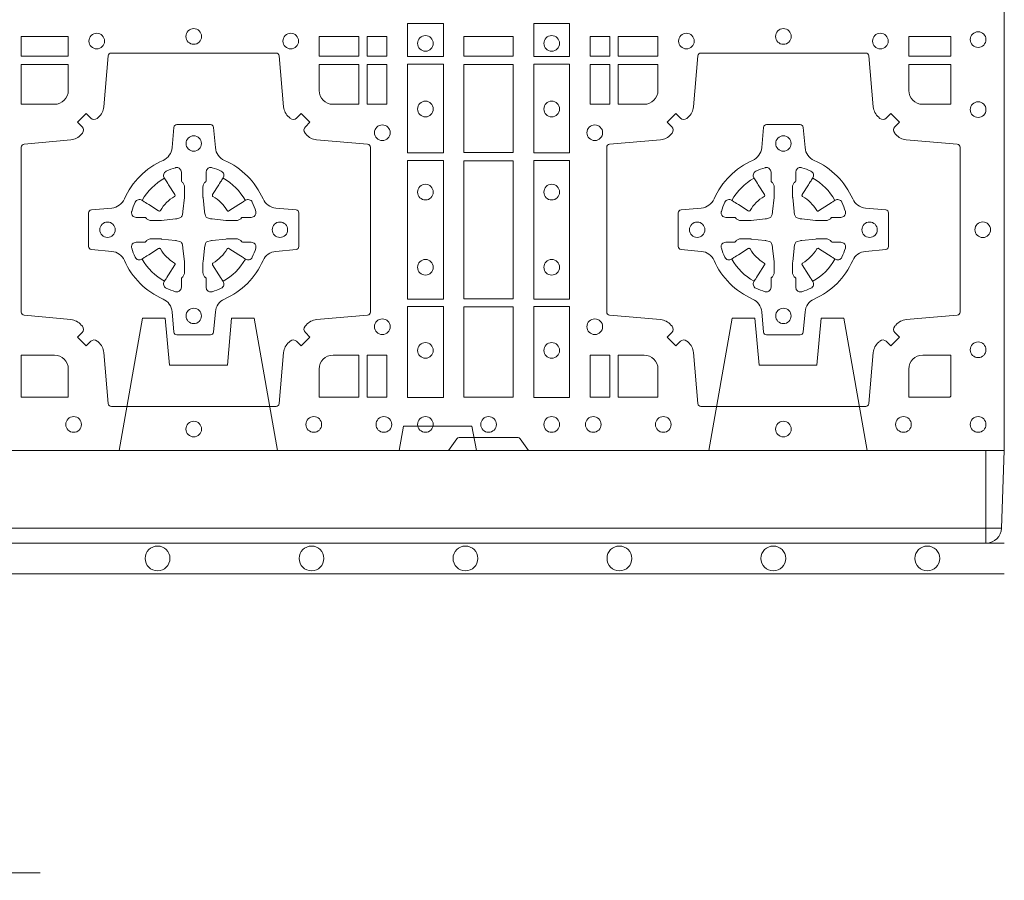
# Model space of a CAD drawing. Units: millimetres. Extents: x 0 to 21000, y 0 to 14850.
# Drawn here: x 5496 to 5816, y 9378 to 9657 of the extents above; entities that cross this region are included whole.
import ezdxf

# ---------------------------------------------------------------- set-up
doc = ezdxf.new("R2010")
doc.units = ezdxf.units.MM
doc.header["$LTSCALE"] = 333.33333
doc.linetypes.add('VERDECKT2', pattern=[4.762499999999999, 3.175, -1.5875])
doc.layers.add('AS_kóty', color=132, linetype='Continuous', lineweight=13)
doc.layers.add('FRW-Vlies', color=8, linetype='Continuous', lineweight=15)
doc.layers.add('FRW-Rifi ST-B', color=7, linetype='Continuous', lineweight=5, transparency=0.5)
doc.styles.add('AS_Romans', font='simplex.shx', dxfattribs={"width": 0.8})
doc.dimstyles.new('AS_kóty_M25', dxfattribs={"dimscale": 25, "dimtxt": 2.5, "dimasz": 2.5, "dimexe": 2, "dimexo": 2.5, "dimgap": 0.75, "dimtad": 1, "dimtxsty": 'AS_Romans', "dimcen": 2.5, "dimdle": 2, "dimclrd": 256, "dimclre": 256, "dimclrt": 256, "dimadec": 0, "dimazin": 0, "dimtfac": 1, "dimtdec": 0, "dimtmove": 0, "dimatfit": 2, "dimfxl": 0, "dimarcsym": 0})

# ---------------------------------------------------------------- blocks, each defined once
blk = doc.blocks.new('ST-Block_(DS)')
at = {"color": 0, "linetype": 'Continuous'}
blk.add_lwpolyline([(0, 0.8000000000000114), (0.8000000000000114, 0.8000000000000114), (0.8000000000000114, 0), (0, 0)], close=True, dxfattribs=at)
at = {"color": 0, "linetype": 'Continuous', "lineweight": 0}
for points in [[(0.6178386986254907, 0.138746827841004), (0.6061613142489932, 0.138746827841004), (0.6061613142489932, 0.1280031800270081), (0.6178386986254907, 0.1280031800270081)], [(0.6471612930299955, 0.138746827841004), (0.6588386774064929, 0.138746827841004), (0.6588386774064929, 0.1280031800270081), (0.6471612930299955, 0.1280031800270081)], [(0.4807500094175055, 0.1280887126925165), (0.4960185587405022, 0.1280887126925165), (0.4960185587405022, 0.1344999969005016), (0.4807500094175055, 0.1344999969005016)], [(0.5774814367294709, 0.1280887126925165), (0.5774814367294709, 0.1344999969005016), (0.5904112935064916, 0.1344999969005016), (0.5904112935064916, 0.1280887126925165)], [(0.5930887043474797, 0.1280887126925165), (0.5930887043474797, 0.1344999969005016), (0.5994999885559764, 0.1344999969005016), (0.5994999885559764, 0.1280887126925165)], [(0.6404999971390168, 0.1280887126925165), (0.6404999971390168, 0.1344999969005016), (0.6244999945164977, 0.1344999969005016), (0.6244999945164977, 0.1280887126925165)], [(0.6719112873080064, 0.1280887126925165), (0.6719112873080064, 0.1344999969005016), (0.6655000030995097, 0.1344999969005016), (0.6655000030995097, 0.1280887126925165)], [(0.6875185549260152, 0.1280887126925165), (0.6875185549260152, 0.1344999969005016), (0.6745886981489946, 0.1344999969005016), (0.6745886981489946, 0.1280887126925165)], [(0.7826612770560075, 0.1280887126925165), (0.7826612770560075, 0.1344999969005016), (0.7689814448360153, 0.1344999969005016), (0.7689814448360153, 0.1280887126925165)], [(0.5930887043474797, 0.1124814450739962), (0.5994999885559764, 0.1124814450739962), (0.5994999885559764, 0.1254113018515), (0.5930887043474797, 0.1254113018515)], [(0.6178386986254907, 0.1254968345164968), (0.6178386986254907, 0.09673753380801031), (0.6061613142489932, 0.09673753380801031), (0.6061613142489932, 0.1254968345164968)], [(0.6404999971390168, 0.09683871269251654), (0.6404999971390168, 0.1254113018515), (0.6244999945164977, 0.1254113018515), (0.6244999945164977, 0.09683871269251654)], [(0.6471612930299955, 0.1254968345164968), (0.6471612930299955, 0.09673753380801031), (0.6588386774064929, 0.09673753380801031), (0.6588386774064929, 0.1254968345164968)], [(0.6719112873080064, 0.1124814450739962), (0.6655000030995097, 0.1124814450739962), (0.6655000030995097, 0.1254113018515), (0.6719112873080064, 0.1254113018515)], [(0.6178386986254907, 0.09426248073600618), (0.6061613142489932, 0.09426248073600618), (0.6061613142489932, 0.04923751950249766), (0.6178386986254907, 0.04923751950249766)], [(0.6244999945164977, 0.04933872818949681), (0.6404999971390168, 0.04933872818949681), (0.6404999971390168, 0.09416130185149996), (0.6244999945164977, 0.09416130185149996)], [(0.6471612930299955, 0.09426248073600618), (0.6588386774064929, 0.09426248073600618), (0.6588386774064929, 0.04923751950249766), (0.6471612930299955, 0.04923751950249766)], [(0.6178386986254907, 0.04676249623301487), (0.6061613142489932, 0.04676249623301487), (0.6061613142489932, 0.01725319027900696), (0.6178386986254907, 0.01725319027900696)], [(0.6404999971390168, 0.01733872294451544), (0.6404999971390168, 0.0466612875464989), (0.6244999945164977, 0.0466612875464989), (0.6244999945164977, 0.01733872294451544)], [(0.6471612930299955, 0.04676249623301487), (0.6588386774064929, 0.04676249623301487), (0.6588386774064929, 0.01725319027900696), (0.6471612930299955, 0.01725319027900696)], [(0.5930887043474797, 0.01733872294451544), (0.5930887043474797, 0.03101855516450769), (0.5994999885559764, 0.03101855516450769), (0.5994999885559764, 0.01733872294451544)], [(0.6719112873080064, 0.01733872294451544), (0.6719112873080064, 0.03101855516450769), (0.6655000030995097, 0.03101855516450769), (0.6655000030995097, 0.01733872294451544)]]:
    blk.add_lwpolyline(points, close=True, dxfattribs=at)
for points in [[(0.505379933118661, 0.03558021783840104, 0.3934169849762357), (0.5033336460589908, 0.03550523519550097), (0.5018350064754884, 0.03400656580950567), (0.4990065574644689, 0.03683501482001361), (0.5005052268502084, 0.0383336544039139, 0.3937079339708334), (0.5005802002995097, 0.04037995558721263, -0.002909744600554349), (0.5002175450325694, 0.0408030450343233, 0.197738549460003), (0.4968465745449748, 0.04254785180100384), (0.481660619377692, 0.04399704933183557, -0.3892531314078768), (0.4807500094175055, 0.04499077796950246), (0.4807500094175055, 0.0985092520714943, -0.3892459248336042), (0.4816606193780046, 0.09950298070901908), (0.4968465745447475, 0.100952148437699, 0.197700557103032), (0.5002175440785948, 0.10269696278786, -0.002909744600554349), (0.5005802094937337, 0.1031200587752608, 0.3937060540790648), (0.5005052268504926, 0.1051663756369976), (0.4990065574644689, 0.1066650152205), (0.5018350064754884, 0.1094934344295098), (0.5033336460590476, 0.1079947948456663, 0.3934496712986114), (0.5053799472422043, 0.1079198032764737, -0.002909744600554349), (0.5058030366895423, 0.1082824468614945, 0.1977170592532589), (0.507547843455967, 0.1116534471514967), (0.5089970409867988, 0.1282177567485121, -0.3892607308852883), (0.5099907696244941, 0.1291283369065184), (0.5635092437268838, 0.1291283369065184, -0.3892535264894209), (0.5645029723644939, 0.1282177567485121), (0.5659521400927474, 0.1116534471512125, 0.1977100876512671), (0.5676969544428516, 0.1082824594973886, -0.002909744600554349), (0.5681200504303376, 0.107919812202482, 0.3934447916420916), (0.5701663672924724, 0.1079947948454958), (0.5716650068759748, 0.1094934344295098), (0.574493426084473, 0.1066650152205), (0.5729947865008, 0.1051663756371966, 0.3937169124160596), (0.5729197949314653, 0.1031200563337791, -0.002909744600554349), (0.5732824385166566, 0.1026969552041237, 0.1976970101736479), (0.5766534388064883, 0.1009521484375), (0.5932177484035321, 0.09950298070910435, -0.3892535264894209), (0.5941283285614816, 0.0985092520714943), (0.5941283285614816, 0.04499077796953088, -0.389260730883658), (0.5932177484034753, 0.0439970493320061), (0.5766534388064315, 0.04254785180091858, 0.1977350021330027), (0.5732824511523802, 0.04080304913313171, -0.002909744600554349), (0.5729198038577294, 0.04037994146335677, 0.3937187923358352), (0.5729947865009706, 0.03833365440399916), (0.574493426084473, 0.03683501482001361), (0.5716650068759748, 0.03400656580950567), (0.5701663672921882, 0.03550523519530202, 0.3934121057108304), (0.5681200479887707, 0.03558020864451805, -0.002909744600554349), (0.5676969468593427, 0.0352175533772936, 0.1977116302039744), (0.5659521400929748, 0.03184658288950004), (0.5645029723641812, 0.01528227329256993, -0.3892459248336043), (0.5635092437264859, 0.0143716633320139), (0.5099907696244941, 0.0143716633320139, -0.3892531314078769), (0.5089970409869693, 0.01528227329251308), (0.5075478434563081, 0.03184658288961373, 0.1977186016000398), (0.5058030407881233, 0.03521755242360314, -0.002909744600554349), (0.5053799472422043, 0.03558020864451805)], [(0.7596200585368251, 0.03558021783840104, -0.3934169849762357), (0.7616663455964954, 0.03550523519550097), (0.7631649851799978, 0.03400656580950567), (0.7659934341910173, 0.03683501482001361), (0.7644947648052778, 0.0383336544039139, -0.3937079339708334), (0.7644197913559765, 0.04037995558721263, 0.002909744600554349), (0.7647824466229167, 0.0408030450343233, -0.197738549460003), (0.7681534171105113, 0.04254785180100384), (0.7847177267078109, 0.04399704933183557, 0.3892531314078768), (0.7856283366679975, 0.04499077796950246), (0.7856283366679975, 0.0985092520714943, 0.3892459248336042), (0.7847177267074983, 0.09950298070901908), (0.7681534171107387, 0.100952148437699, -0.197700557103032), (0.7647824475768914, 0.10269696278786, 0.002909744600554349), (0.7644197821617524, 0.1031200587752608, -0.3937060540790648), (0.7644947648049936, 0.1051663756369976), (0.7659934341910173, 0.1066650152205), (0.7631649851799978, 0.1094934344295098), (0.7616663455964385, 0.1079947948456663, -0.3934496712986114), (0.7596200444132819, 0.1079198032764737, 0.002909744600554349), (0.7591969549659439, 0.1082824468614945, -0.1977170592532589), (0.7574521481995191, 0.1116534471514967), (0.7560029506686874, 0.1282177567485121, 0.3892607308852883), (0.7550092220309921, 0.1291283369065184), (0.7014907479286023, 0.1291283369065184, 0.3892535264894209), (0.7004970192909923, 0.1282177567485121), (0.6990478515627387, 0.1116534471512125, -0.1977100876512671), (0.6973030372126345, 0.1082824594973886, 0.002909744600554349), (0.6968799412251485, 0.107919812202482, -0.3934447916420916), (0.6948336243630138, 0.1079947948454958), (0.6933349847795114, 0.1094934344295098), (0.6905065655710132, 0.1066650152205), (0.6920052051546861, 0.1051663756371966, -0.3937169124160596), (0.6920801967240209, 0.1031200563337791, 0.002909744600554349), (0.6917175531388295, 0.1026969552041237, -0.1976970101736479), (0.6883465528489978, 0.1009521484375), (0.671782243251954, 0.09950298070910435, 0.3892535264894209), (0.6708716630940046, 0.0985092520714943), (0.6708716630940046, 0.04499077796953088, 0.389260730883658), (0.6717822432520109, 0.0439970493320061), (0.6883465528490547, 0.04254785180091858, -0.1977350021330027), (0.691717540503106, 0.04080304913313171, 0.002909744600554349), (0.6920801877977567, 0.04037994146335677, -0.3937187923358352), (0.6920052051545156, 0.03833365440399916), (0.6905065655710132, 0.03683501482001361), (0.6933349847795114, 0.03400656580950567), (0.694833624363298, 0.03550523519530202, -0.3934121057108304), (0.6968799436667155, 0.03558020864451805, 0.002909744600554349), (0.6973030447961435, 0.0352175533772936, -0.1977116302039744), (0.6990478515625114, 0.03184658288950004), (0.7004970192913049, 0.01528227329256993, 0.3892459248336043), (0.7014907479290002, 0.0143716633320139), (0.7550092220309921, 0.0143716633320139, 0.3892531314078769), (0.7560029506685169, 0.01528227329251308), (0.757452148199178, 0.03184658288961373, -0.1977186016000398), (0.7591969508673628, 0.03521755242360314, 0.002909744600554349), (0.7596200444132819, 0.03558020864451805)], [(0.4960185587405022, 0.1170000135900011), (0.4960185587405022, 0.1254113018515), (0.4807500094175055, 0.1254113018515), (0.4807500094175055, 0.1124814450739962), (0.4915000059600061, 0.1124814512014893, 0.414213562373095), (0.4960185607190226, 0.1170000059605059)], [(0.5819999976154691, 0.1124814512014893, -0.414213562373095), (0.5774814367294709, 0.1170000135900011), (0.5774814367294709, 0.1254113018515), (0.5904112935064916, 0.1254113018515), (0.5904112935064916, 0.1124814450739962), (0.5820000052449927, 0.1124814450739962)], [(0.6829999940400171, 0.1124814512014893, 0.414213562373095), (0.6875185549260152, 0.1170000135900011), (0.6875185549260152, 0.1254113018515), (0.6745886981489946, 0.1254113018515), (0.6745886981489946, 0.1124814450739962), (0.6829999864104934, 0.1124814450739962)], [(0.7734999940400087, 0.1124814512014893, -0.414213562373095), (0.7689814448360153, 0.1170000135900011), (0.7689814448360153, 0.1254113018515), (0.7826612770560075, 0.1254113018515), (0.7826612770560075, 0.1124814450739962), (0.7734999835494989, 0.1124814450739962)], [(0.5592739164828799, 0.06177178025254193, -0.273217431262583), (0.5633993625639846, 0.06472021341349432), (0.5699745893478223, 0.0652954876424019, 0.3892799323551107), (0.5708851695059707, 0.0662891864780022), (0.5708851695059707, 0.07721081376098482, 0.389260730883658), (0.5699745893479928, 0.0782045423985096), (0.5633993625637288, 0.07877978682532216, -0.2732254361188151), (0.5592739058681673, 0.08172824154598857, 0.1862991755783156), (0.5467282414433612, 0.09427392482783148, -0.273215334542155), (0.5437797784804843, 0.09839937090899298), (0.5432045340536718, 0.104974597692518, 0.3892607308852883), (0.5422108054159764, 0.1058851778510075), (0.531289178132738, 0.1058851778510075, 0.3892799323551107), (0.5302954792974788, 0.104974597692518), (0.5297202050685144, 0.09839937090885087, -0.2732184433903619), (0.5267717620299948, 0.09427391421317566, 0.1862991755783157), (0.5142260968686116, 0.08172824978856852, -0.2732063037114268), (0.5101006209849857, 0.07877978682549269), (0.5035253942013185, 0.07820454239870855, 0.3892421991556839), (0.5026148140429711, 0.07721081376101324), (0.5026148140429711, 0.06628918647768955, 0.3892613972643062), (0.5035253942009774, 0.06529548764251558), (0.5101006209851846, 0.06472021341326695, -0.2731982958055906), (0.5142260893628077, 0.06177177037500314, 0.1862991755783156), (0.5267717719076188, 0.0492261052130516, -0.2732187942303899), (0.5297202050684859, 0.04510062932999404), (0.5302954792973082, 0.03852540254618475, 0.389261397264306), (0.5312891781329938, 0.03761482238800795), (0.5422108054159764, 0.03761482238800795, 0.389242199155684), (0.5432045340534728, 0.03852540254601422), (0.543779778480598, 0.04510062932970982, -0.2732156853444537), (0.5467282332009802, 0.04922609770781605, 0.1862991755783156), (0.5592739058681673, 0.06177177037500314)], [(0.7057260751726062, 0.06177178025254193, 0.273217431262583), (0.7016006290915016, 0.06472021341349432), (0.6950254023076639, 0.0652954876424019, -0.3892799323551107), (0.6941148221495155, 0.0662891864780022), (0.6941148221495155, 0.07721081376098482, -0.389260730883658), (0.6950254023074933, 0.0782045423985096), (0.7016006290917574, 0.07877978682532216, 0.2732254361188151), (0.7057260857873189, 0.08172824154598857, -0.1862991755783156), (0.718271750212125, 0.09427392482783148, 0.273215334542155), (0.7212202131750018, 0.09839937090899298), (0.7217954576018144, 0.104974597692518, -0.3892607308852883), (0.7227891862395097, 0.1058851778510075), (0.7337108135227481, 0.1058851778510075, -0.3892799323551107), (0.7347045123580074, 0.104974597692518), (0.7352797865869718, 0.09839937090885087, 0.2732184433903619), (0.7382282296254914, 0.09427391421317566, -0.1862991755783157), (0.7507738947868745, 0.08172824978856852, 0.2732063037114268), (0.7548993706705005, 0.07877978682549269), (0.7614745974541677, 0.07820454239870855, -0.3892421991556839), (0.762385177612515, 0.07721081376101324), (0.762385177612515, 0.06628918647768955, -0.3892613972643062), (0.7614745974545087, 0.06529548764251558), (0.7548993706703016, 0.06472021341326695, 0.2731982958055906), (0.7507739022926785, 0.06177177037500314, -0.1862991755783156), (0.7382282197478673, 0.0492261052130516, 0.2732187942303899), (0.7352797865870002, 0.04510062932999404), (0.7347045123581779, 0.03852540254618475, -0.389261397264306), (0.7337108135224923, 0.03761482238800795), (0.7227891862395097, 0.03761482238800795, -0.389242199155684), (0.7217954576020134, 0.03852540254601422), (0.7212202131748882, 0.04510062932970982, 0.2732156853444537), (0.718271758454506, 0.04922609770781605, -0.1862991755783156), (0.7057260857873189, 0.06177177037500314)], [(0.5165528409997648, 0.07739757549248338, -0.05033384516119453), (0.5166086579723128, 0.07769359902434303, -0.03826085540082153), (0.5177494915556906, 0.08069319110344964, -0.1106630857780764), (0.5181518375873964, 0.08121123909975836, -0.1089904944791162), (0.5187272012230437, 0.08150559663812373, -0.2097695224776447), (0.5199177479228752, 0.08131620099737802), (0.5205410599709808, 0.08091911673568575), (0.5206948101519799, 0.08082115650168475), (0.5210719287394738, 0.08058091998120176), (0.5215686738489751, 0.08026444911970998), (0.5221285402774924, 0.07990777492520351), (0.5253567468986375, 0.07785118713837846, 0.4273548723948686), (0.5259182816523378, 0.07798889877290094, -0.1321737406391018), (0.5305110931213051, 0.08258171024138505, 0.4273548723962861), (0.5306488156319915, 0.08314323425318548), (0.5285922169684909, 0.08637145161668514), (0.5283675670624746, 0.08672404289268343), (0.5280319631099815, 0.08725085854570125), (0.5277595996854814, 0.08767837286021063), (0.5275808751579802, 0.08795893192319681), (0.5271837570745959, 0.08858230062233474, -0.2097654218941617), (0.5269943952559117, 0.08977279067076438, -0.1090038813580656), (0.5272887491127847, 0.09034814839762362, -0.1106630857780764), (0.5278068007901879, 0.09075050033840171, -0.03826085540082148), (0.530806392869323, 0.09189133392104054, -0.05033384516119459), (0.5311024069784196, 0.09194713830959245, -0.1690596569928111), (0.5320579886434871, 0.0917040705681984), (0.5325763404369752, 0.09111589193369696), (0.5327309250829728, 0.09045267105119592), (0.5327309250829728, 0.09002998471268597), (0.5327309250829728, 0.08858045935670589), (0.5327309250829728, 0.08763855695718803), (0.5327566444874776, 0.08748775720619051), (0.5328298687934705, 0.08735373616218567), (0.5329363524914754, 0.08724904060369454), (0.5330506741999841, 0.08717712759968776), (0.5331503331659917, 0.0871270298962088), (0.5332153916359914, 0.0870807170871899), (0.5332233488559837, 0.08706876635568506), (0.5336919903755302, 0.08618167042737923, -0.0866255431212426), (0.5337499856949819, 0.08571362495419521), (0.5337499856949819, 0.08249524235728245, -0.02769468949054159), (0.533734041452476, 0.08219256997119828), (0.5332444488999784, 0.07769778370868607), (0.5332233488559837, 0.0774713754657057), (0.5330869138239791, 0.07674312591569787), (0.532940047979082, 0.0762499868871771, -0.2136883009673351), (0.5322500050064889, 0.07555994391469767), (0.5313045859334693, 0.07531386613868563), (0.5310286164284719, 0.07527664303819392), (0.5308022081849799, 0.07525554299368764), (0.5263074219224677, 0.07476595044170153), (0.526137936114992, 0.07475289702418308), (0.5260047495364688, 0.0747500061991957), (0.5227863669394424, 0.0747500061991957, -0.08354063935648358), (0.5223183214664857, 0.07480800151819267), (0.5214312255379809, 0.07527664303819392), (0.5214192748069877, 0.07528460025818617), (0.5213629782199689, 0.07536920905118905), (0.5212984561919711, 0.07549294829368591), (0.5212024033069724, 0.07561999559419519), (0.5210800945759786, 0.07571327686318341), (0.520935344695971, 0.07576301693919163), (0.520861434936478, 0.07576906681069318), (0.5199195325374717, 0.07576906681069318), (0.51847000718098, 0.07576906681069318), (0.5180473208424701, 0.07576906681069318), (0.5171268463134879, 0.0760846734046936), (0.5167959213256097, 0.07644200325026418, -0.1688973364935164), (0.5165528535842157, 0.07739758491530324)], [(0.5569471425492054, 0.07739757549248338, 0.05033384516119453), (0.5568913255766574, 0.07769359902434303, 0.03826085540082153), (0.5557504919932796, 0.08069319110344964, 0.1106630857780764), (0.5553481459615739, 0.08121123909975836, 0.1089904944791162), (0.5547727823259265, 0.08150559663812373, 0.2097695224776447), (0.5535822356260951, 0.08131620099737802), (0.5529589235779895, 0.08091911673568575), (0.5528051733969903, 0.08082115650168475), (0.5524280548094964, 0.08058091998120176), (0.5519313096999952, 0.08026444911970998), (0.5513714432714778, 0.07990777492520351), (0.5481432366503327, 0.07785118713837846, -0.4273548723948686), (0.5475817018966325, 0.07798889877290094, 0.1321737406391018), (0.5429888904276652, 0.08258171024138505, -0.4273548723962861), (0.5428511679169787, 0.08314323425318548), (0.5449077665804793, 0.08637145161668514), (0.5451324164864957, 0.08672404289268343), (0.5454680204389888, 0.08725085854570125), (0.5457403838634889, 0.08767837286021063), (0.54591910839099, 0.08795893192319681), (0.5463162264743744, 0.08858230062233474, 0.2097654218941617), (0.5465055882930585, 0.08977279067076438, 0.1090038813580656), (0.5462112344361856, 0.09034814839762362, 0.1106630857780764), (0.5456931827587823, 0.09075050033840171, 0.03826085540082148), (0.5426935906796473, 0.09189133392104054, 0.05033384516119459), (0.5423975765705507, 0.09194713830959245, 0.1690596569928111), (0.5414419949054832, 0.0917040705681984), (0.540923643111995, 0.09111589193369696), (0.5407690584659974, 0.09045267105119592), (0.5407690584659974, 0.09002998471268597), (0.5407690584659974, 0.08858045935670589), (0.5407690584659974, 0.08763855695718803), (0.5407433390614926, 0.08748775720619051), (0.5406701147554998, 0.08735373616218567), (0.5405636310574948, 0.08724904060369454), (0.5404493093489862, 0.08717712759968776), (0.5403496503829786, 0.0871270298962088), (0.5402845919129788, 0.0870807170871899), (0.5402766346929866, 0.08706876635568506), (0.5398079931734401, 0.08618167042737923, 0.0866255431212426), (0.5397499978539884, 0.08571362495419521), (0.5397499978539884, 0.08249524235728245, 0.02769468949054159), (0.5397659420964942, 0.08219256997119828), (0.5402555346489919, 0.07769778370868607), (0.5402766346929866, 0.0774713754657057), (0.5404130697249911, 0.07674312591569787), (0.5405599355698882, 0.0762499868871771, 0.2136883009673351), (0.5412499785424814, 0.07555994391469767), (0.542195397615501, 0.07531386613868563), (0.5424713671204984, 0.07527664303819392), (0.5426977753639903, 0.07525554299368764), (0.5471925616265025, 0.07476595044170153), (0.5473620474339782, 0.07475289702418308), (0.5474952340125014, 0.0747500061991957), (0.5507136166095279, 0.0747500061991957, 0.08354063935648358), (0.5511816620824845, 0.07480800151819267), (0.5520687580109893, 0.07527664303819392), (0.5520807087419826, 0.07528460025818617), (0.5521370053290013, 0.07536920905118905), (0.5522015273569991, 0.07549294829368591), (0.5522975802419978, 0.07561999559419519), (0.5524198889729917, 0.07571327686318341), (0.5525646388529992, 0.07576301693919163), (0.5526385486124923, 0.07576906681069318), (0.5535804510114986, 0.07576906681069318), (0.5550299763679902, 0.07576906681069318), (0.5554526627065002, 0.07576906681069318), (0.5563731372354823, 0.0760846734046936), (0.5567040622233606, 0.07644200325026418, 0.1688973364935164), (0.5569471299647546, 0.07739758491530324)], [(0.7080528491062807, 0.07739757549248338, -0.05033384516119453), (0.7081086660788287, 0.07769359902434303, -0.03826085540082153), (0.7092494996622065, 0.08069319110344964, -0.1106630857780764), (0.7096518456939123, 0.08121123909975836, -0.1089904944791162), (0.7102272093295596, 0.08150559663812373, -0.2097695224776447), (0.7114177560293911, 0.08131620099737802), (0.7120410680774967, 0.08091911673568575), (0.7121948182584958, 0.08082115650168475), (0.7125719368459897, 0.08058091998120176), (0.713068681955491, 0.08026444911970998), (0.7136285483840084, 0.07990777492520351), (0.7168567550051534, 0.07785118713837846, 0.4273548723948686), (0.7174182897588537, 0.07798889877290094, -0.1321737406391018), (0.722011101227821, 0.08258171024138505, 0.4273548723962861), (0.7221488237385074, 0.08314323425318548), (0.7200922250750068, 0.08637145161668514), (0.7198675751689905, 0.08672404289268343), (0.7195319712164974, 0.08725085854570125), (0.7192596077919973, 0.08767837286021063), (0.7190808832644962, 0.08795893192319681), (0.7186837651811118, 0.08858230062233474, -0.2097654218941617), (0.7184944033624276, 0.08977279067076438, -0.1090038813580656), (0.7187887572193006, 0.09034814839762362, -0.1106630857780764), (0.7193068088967038, 0.09075050033840171, -0.03826085540082148), (0.7223064009758389, 0.09189133392104054, -0.05033384516119459), (0.7226024150849355, 0.09194713830959245, -0.1690596569928111), (0.723557996750003, 0.0917040705681984), (0.7240763485434911, 0.09111589193369696), (0.7242309331894887, 0.09045267105119592), (0.7242309331894887, 0.09002998471268597), (0.7242309331894887, 0.08858045935670589), (0.7242309331894887, 0.08763855695718803), (0.7242566525939935, 0.08748775720619051), (0.7243298768999864, 0.08735373616218567), (0.7244363605979913, 0.08724904060369454), (0.7245506823065, 0.08717712759968776), (0.7246503412725076, 0.0871270298962088), (0.7247153997425073, 0.0870807170871899), (0.7247233569624996, 0.08706876635568506), (0.7251919984820461, 0.08618167042737923, -0.0866255431212426), (0.7252499938014978, 0.08571362495419521), (0.7252499938014978, 0.08249524235728245, -0.02769468949054159), (0.725234049558992, 0.08219256997119828), (0.7247444570064943, 0.07769778370868607), (0.7247233569624996, 0.0774713754657057), (0.724586921930495, 0.07674312591569787), (0.7244400560855979, 0.0762499868871771, -0.2136883009673351), (0.7237500131130048, 0.07555994391469767), (0.7228045940399852, 0.07531386613868563), (0.7225286245349878, 0.07527664303819392), (0.7223022162914958, 0.07525554299368764), (0.7178074300289836, 0.07476595044170153), (0.717637944221508, 0.07475289702418308), (0.7175047576429847, 0.0747500061991957), (0.7142863750459583, 0.0747500061991957, -0.08354063935648358), (0.7138183295730016, 0.07480800151819267), (0.7129312336444968, 0.07527664303819392), (0.7129192829135036, 0.07528460025818617), (0.7128629863264848, 0.07536920905118905), (0.712798464298487, 0.07549294829368591), (0.7127024114134883, 0.07561999559419519), (0.7125801026824945, 0.07571327686318341), (0.7124353528024869, 0.07576301693919163), (0.7123614430429939, 0.07576906681069318), (0.7114195406439876, 0.07576906681069318), (0.7099700152874959, 0.07576906681069318), (0.709547328948986, 0.07576906681069318), (0.7086268544200038, 0.0760846734046936), (0.7082959294321256, 0.07644200325026418, -0.1688973364935164), (0.7080528616907316, 0.07739758491530324)], [(0.7484471506557213, 0.07739757549248338, 0.05033384516119453), (0.7483913336831733, 0.07769359902434303, 0.03826085540082153), (0.7472505000997955, 0.08069319110344964, 0.1106630857780764), (0.7468481540680898, 0.08121123909975836, 0.1089904944791162), (0.7462727904324424, 0.08150559663812373, 0.2097695224776447), (0.745082243732611, 0.08131620099737802), (0.7444589316845054, 0.08091911673568575), (0.7443051815035062, 0.08082115650168475), (0.7439280629160123, 0.08058091998120176), (0.7434313178065111, 0.08026444911970998), (0.7428714513779937, 0.07990777492520351), (0.7396432447568486, 0.07785118713837846, -0.4273548723948686), (0.7390817100031484, 0.07798889877290094, 0.1321737406391018), (0.7344888985341811, 0.08258171024138505, -0.4273548723962861), (0.7343511760234946, 0.08314323425318548), (0.7364077746869953, 0.08637145161668514), (0.7366324245930116, 0.08672404289268343), (0.7369680285455047, 0.08725085854570125), (0.7372403919700048, 0.08767837286021063), (0.7374191164975059, 0.08795893192319681), (0.7378162345808903, 0.08858230062233474, 0.2097654218941617), (0.7380055963995744, 0.08977279067076438, 0.1090038813580656), (0.7377112425427015, 0.09034814839762362, 0.1106630857780764), (0.7371931908652982, 0.09075050033840171, 0.03826085540082148), (0.7341935987861632, 0.09189133392104054, 0.05033384516119459), (0.7338975846770666, 0.09194713830959245, 0.1690596569928111), (0.7329420030119991, 0.0917040705681984), (0.7324236512185109, 0.09111589193369696), (0.7322690665725133, 0.09045267105119592), (0.7322690665725133, 0.09002998471268597), (0.7322690665725133, 0.08858045935670589), (0.7322690665725133, 0.08763855695718803), (0.7322433471680085, 0.08748775720619051), (0.7321701228620157, 0.08735373616218567), (0.7320636391640107, 0.08724904060369454), (0.7319493174555021, 0.08717712759968776), (0.7318496584894945, 0.0871270298962088), (0.7317846000194947, 0.0870807170871899), (0.7317766427995025, 0.08706876635568506), (0.731308001279956, 0.08618167042737923, 0.0866255431212426), (0.7312500059605043, 0.08571362495419521), (0.7312500059605043, 0.08249524235728245, 0.02769468949054159), (0.7312659502030101, 0.08219256997119828), (0.7317555427555078, 0.07769778370868607), (0.7317766427995025, 0.0774713754657057), (0.731913077831507, 0.07674312591569787), (0.7320599436764041, 0.0762499868871771, 0.2136883009673351), (0.7327499866489973, 0.07555994391469767), (0.7336954057220169, 0.07531386613868563), (0.7339713752270143, 0.07527664303819392), (0.7341977834705062, 0.07525554299368764), (0.7386925697330184, 0.07476595044170153), (0.7388620555404941, 0.07475289702418308), (0.7389952421190173, 0.0747500061991957), (0.7422136247160438, 0.0747500061991957, 0.08354063935648358), (0.7426816701890004, 0.07480800151819267), (0.7435687661175052, 0.07527664303819392), (0.7435807168484985, 0.07528460025818617), (0.7436370134355172, 0.07536920905118905), (0.743701535463515, 0.07549294829368591), (0.7437975883485137, 0.07561999559419519), (0.7439198970795076, 0.07571327686318341), (0.7440646469595151, 0.07576301693919163), (0.7441385567190082, 0.07576906681069318), (0.7450804591180145, 0.07576906681069318), (0.7465299844745061, 0.07576906681069318), (0.7469526708130161, 0.07576906681069318), (0.7478731453419982, 0.0760846734046936), (0.7482040703298765, 0.07644200325026418, 0.1688973364935164), (0.7484471380712705, 0.07739758491530324)], [(0.5165528409997648, 0.06610242474621941, 0.05033384516119453), (0.5166086579723128, 0.06580640121435977, 0.03826085540082153), (0.5177494915556906, 0.06280680913525316, 0.1106630857780764), (0.5181518375873964, 0.06228876113894444, 0.1089904944791162), (0.5187272012230437, 0.06199440360057906, 0.2097695224776447), (0.5199177479228752, 0.06218379924132478), (0.5205410599709808, 0.06258088350301705), (0.5206948101519799, 0.06267884373701804), (0.5210719287394738, 0.06291908025750104), (0.5215686738489751, 0.06323555111899282), (0.5221285402774924, 0.06359222531349928), (0.5253567468986375, 0.06564881310032433, -0.4273548723948686), (0.5259182816523378, 0.06551110146580186, 0.1321737406391018), (0.5305110931213051, 0.06091828999731774, -0.4273548723962861), (0.5306488156319915, 0.06035676598551731), (0.5285922169684909, 0.05712854862201766), (0.5283675670624746, 0.05677595734601937), (0.5280319631099815, 0.05624914169300155), (0.5277595996854814, 0.05582162737849217), (0.5275808751579802, 0.05554106831550598), (0.5271837570745959, 0.05491769961636805, 0.2097654218941617), (0.5269943952559117, 0.05372720956793842, 0.1090038813580656), (0.5272887491127847, 0.05315185184107918, 0.1106630857780764), (0.5278068007901879, 0.05274949990030109, 0.03826085540082148), (0.530806392869323, 0.05160866631766226, 0.05033384516119459), (0.5311024069784196, 0.05155286192911035, 0.1690596569928111), (0.5320579886434871, 0.05179592967050439), (0.5325763404369752, 0.05238410830500584), (0.5327309250829728, 0.05304732918750688), (0.5327309250829728, 0.05347001552601682), (0.5327309250829728, 0.05491954088199691), (0.5327309250829728, 0.05586144328151477), (0.5327566444874776, 0.05601224303251229), (0.5328298687934705, 0.05614626407651713), (0.5329363524914754, 0.05625095963500826), (0.5330506741999841, 0.05632287263901503), (0.5331503331659917, 0.056372970342494), (0.5332153916359914, 0.0564192831515129), (0.5332233488559837, 0.05643123388301774), (0.5336919903755302, 0.05731832981132357, 0.0866255431212426), (0.5337499856949819, 0.05778637528450759), (0.5337499856949819, 0.06100475788142035, 0.02769468949054159), (0.533734041452476, 0.06130743026750451), (0.5332444488999784, 0.06580221653001672), (0.5332233488559837, 0.06602862477299709), (0.5330869138239791, 0.06675687432300492), (0.532940047979082, 0.0672500133515257, 0.2136883009673351), (0.5322500050064889, 0.06794005632400513), (0.5313045859334693, 0.06818613410001717), (0.5310286164284719, 0.06822335720050887), (0.5308022081849799, 0.06824445724501516), (0.5263074219224677, 0.06873404979700126), (0.526137936114992, 0.06874710321451971), (0.5260047495364688, 0.0687499940395071), (0.5227863669394424, 0.0687499940395071, 0.08354063935648358), (0.5223183214664857, 0.06869199872051013), (0.5214312255379809, 0.06822335720050887), (0.5214192748069877, 0.06821539998051662), (0.5213629782199689, 0.06813079118751375), (0.5212984561919711, 0.06800705194501688), (0.5212024033069724, 0.06788000464450761), (0.5210800945759786, 0.06778672337551939), (0.520935344695971, 0.06773698329951117), (0.520861434936478, 0.06773093342800962), (0.5199195325374717, 0.06773093342800962), (0.51847000718098, 0.06773093342800962), (0.5180473208424701, 0.06773093342800962), (0.5171268463134879, 0.06741532683400919), (0.5167959213256097, 0.06705799698843862, 0.1688973364935164), (0.5165528535842157, 0.06610241532339955)], [(0.5569471425492054, 0.06610242474621941, -0.05033384516119453), (0.5568913255766574, 0.06580640121435977, -0.03826085540082153), (0.5557504919932796, 0.06280680913525316, -0.1106630857780764), (0.5553481459615739, 0.06228876113894444, -0.1089904944791162), (0.5547727823259265, 0.06199440360057906, -0.2097695224776447), (0.5535822356260951, 0.06218379924132478), (0.5529589235779895, 0.06258088350301705), (0.5528051733969903, 0.06267884373701804), (0.5524280548094964, 0.06291908025750104), (0.5519313096999952, 0.06323555111899282), (0.5513714432714778, 0.06359222531349928), (0.5481432366503327, 0.06564881310032433, 0.4273548723948686), (0.5475817018966325, 0.06551110146580186, -0.1321737406391018), (0.5429888904276652, 0.06091828999731774, 0.4273548723962861), (0.5428511679169787, 0.06035676598551731), (0.5449077665804793, 0.05712854862201766), (0.5451324164864957, 0.05677595734601937), (0.5454680204389888, 0.05624914169300155), (0.5457403838634889, 0.05582162737849217), (0.54591910839099, 0.05554106831550598), (0.5463162264743744, 0.05491769961636805, -0.2097654218941617), (0.5465055882930585, 0.05372720956793842, -0.1090038813580656), (0.5462112344361856, 0.05315185184107918, -0.1106630857780764), (0.5456931827587823, 0.05274949990030109, -0.03826085540082148), (0.5426935906796473, 0.05160866631766226, -0.05033384516119459), (0.5423975765705507, 0.05155286192911035, -0.1690596569928111), (0.5414419949054832, 0.05179592967050439), (0.540923643111995, 0.05238410830500584), (0.5407690584659974, 0.05304732918750688), (0.5407690584659974, 0.05347001552601682), (0.5407690584659974, 0.05491954088199691), (0.5407690584659974, 0.05586144328151477), (0.5407433390614926, 0.05601224303251229), (0.5406701147554998, 0.05614626407651713), (0.5405636310574948, 0.05625095963500826), (0.5404493093489862, 0.05632287263901503), (0.5403496503829786, 0.056372970342494), (0.5402845919129788, 0.0564192831515129), (0.5402766346929866, 0.05643123388301774), (0.5398079931734401, 0.05731832981132357, -0.0866255431212426), (0.5397499978539884, 0.05778637528450759), (0.5397499978539884, 0.06100475788142035, -0.02769468949054159), (0.5397659420964942, 0.06130743026750451), (0.5402555346489919, 0.06580221653001672), (0.5402766346929866, 0.06602862477299709), (0.5404130697249911, 0.06675687432300492), (0.5405599355698882, 0.0672500133515257, -0.2136883009673351), (0.5412499785424814, 0.06794005632400513), (0.542195397615501, 0.06818613410001717), (0.5424713671204984, 0.06822335720050887), (0.5426977753639903, 0.06824445724501516), (0.5471925616265025, 0.06873404979700126), (0.5473620474339782, 0.06874710321451971), (0.5474952340125014, 0.0687499940395071), (0.5507136166095279, 0.0687499940395071, -0.08354063935648358), (0.5511816620824845, 0.06869199872051013), (0.5520687580109893, 0.06822335720050887), (0.5520807087419826, 0.06821539998051662), (0.5521370053290013, 0.06813079118751375), (0.5522015273569991, 0.06800705194501688), (0.5522975802419978, 0.06788000464450761), (0.5524198889729917, 0.06778672337551939), (0.5525646388529992, 0.06773698329951117), (0.5526385486124923, 0.06773093342800962), (0.5535804510114986, 0.06773093342800962), (0.5550299763679902, 0.06773093342800962), (0.5554526627065002, 0.06773093342800962), (0.5563731372354823, 0.06741532683400919), (0.5567040622233606, 0.06705799698843862, -0.1688973364935164), (0.5569471299647546, 0.06610241532339955)], [(0.7080528491062807, 0.06610242474621941, 0.05033384516119453), (0.7081086660788287, 0.06580640121435977, 0.03826085540082153), (0.7092494996622065, 0.06280680913525316, 0.1106630857780764), (0.7096518456939123, 0.06228876113894444, 0.1089904944791162), (0.7102272093295596, 0.06199440360057906, 0.2097695224776447), (0.7114177560293911, 0.06218379924132478), (0.7120410680774967, 0.06258088350301705), (0.7121948182584958, 0.06267884373701804), (0.7125719368459897, 0.06291908025750104), (0.713068681955491, 0.06323555111899282), (0.7136285483840084, 0.06359222531349928), (0.7168567550051534, 0.06564881310032433, -0.4273548723948686), (0.7174182897588537, 0.06551110146580186, 0.1321737406391018), (0.722011101227821, 0.06091828999731774, -0.4273548723962861), (0.7221488237385074, 0.06035676598551731), (0.7200922250750068, 0.05712854862201766), (0.7198675751689905, 0.05677595734601937), (0.7195319712164974, 0.05624914169300155), (0.7192596077919973, 0.05582162737849217), (0.7190808832644962, 0.05554106831550598), (0.7186837651811118, 0.05491769961636805, 0.2097654218941617), (0.7184944033624276, 0.05372720956793842, 0.1090038813580656), (0.7187887572193006, 0.05315185184107918, 0.1106630857780764), (0.7193068088967038, 0.05274949990030109, 0.03826085540082148), (0.7223064009758389, 0.05160866631766226, 0.05033384516119459), (0.7226024150849355, 0.05155286192911035, 0.1690596569928111), (0.723557996750003, 0.05179592967050439), (0.7240763485434911, 0.05238410830500584), (0.7242309331894887, 0.05304732918750688), (0.7242309331894887, 0.05347001552601682), (0.7242309331894887, 0.05491954088199691), (0.7242309331894887, 0.05586144328151477), (0.7242566525939935, 0.05601224303251229), (0.7243298768999864, 0.05614626407651713), (0.7244363605979913, 0.05625095963500826), (0.7245506823065, 0.05632287263901503), (0.7246503412725076, 0.056372970342494), (0.7247153997425073, 0.0564192831515129), (0.7247233569624996, 0.05643123388301774), (0.7251919984820461, 0.05731832981132357, 0.0866255431212426), (0.7252499938014978, 0.05778637528450759), (0.7252499938014978, 0.06100475788142035, 0.02769468949054159), (0.725234049558992, 0.06130743026750451), (0.7247444570064943, 0.06580221653001672), (0.7247233569624996, 0.06602862477299709), (0.724586921930495, 0.06675687432300492), (0.7244400560855979, 0.0672500133515257, 0.2136883009673351), (0.7237500131130048, 0.06794005632400513), (0.7228045940399852, 0.06818613410001717), (0.7225286245349878, 0.06822335720050887), (0.7223022162914958, 0.06824445724501516), (0.7178074300289836, 0.06873404979700126), (0.717637944221508, 0.06874710321451971), (0.7175047576429847, 0.0687499940395071), (0.7142863750459583, 0.0687499940395071, 0.08354063935648358), (0.7138183295730016, 0.06869199872051013), (0.7129312336444968, 0.06822335720050887), (0.7129192829135036, 0.06821539998051662), (0.7128629863264848, 0.06813079118751375), (0.712798464298487, 0.06800705194501688), (0.7127024114134883, 0.06788000464450761), (0.7125801026824945, 0.06778672337551939), (0.7124353528024869, 0.06773698329951117), (0.7123614430429939, 0.06773093342800962), (0.7114195406439876, 0.06773093342800962), (0.7099700152874959, 0.06773093342800962), (0.709547328948986, 0.06773093342800962), (0.7086268544200038, 0.06741532683400919), (0.7082959294321256, 0.06705799698843862, 0.1688973364935164), (0.7080528616907316, 0.06610241532339955)], [(0.7484471506557213, 0.06610242474621941, -0.05033384516119453), (0.7483913336831733, 0.06580640121435977, -0.03826085540082153), (0.7472505000997955, 0.06280680913525316, -0.1106630857780764), (0.7468481540680898, 0.06228876113894444, -0.1089904944791162), (0.7462727904324424, 0.06199440360057906, -0.2097695224776447), (0.745082243732611, 0.06218379924132478), (0.7444589316845054, 0.06258088350301705), (0.7443051815035062, 0.06267884373701804), (0.7439280629160123, 0.06291908025750104), (0.7434313178065111, 0.06323555111899282), (0.7428714513779937, 0.06359222531349928), (0.7396432447568486, 0.06564881310032433, 0.4273548723948686), (0.7390817100031484, 0.06551110146580186, -0.1321737406391018), (0.7344888985341811, 0.06091828999731774, 0.4273548723962861), (0.7343511760234946, 0.06035676598551731), (0.7364077746869953, 0.05712854862201766), (0.7366324245930116, 0.05677595734601937), (0.7369680285455047, 0.05624914169300155), (0.7372403919700048, 0.05582162737849217), (0.7374191164975059, 0.05554106831550598), (0.7378162345808903, 0.05491769961636805, -0.2097654218941617), (0.7380055963995744, 0.05372720956793842, -0.1090038813580656), (0.7377112425427015, 0.05315185184107918, -0.1106630857780764), (0.7371931908652982, 0.05274949990030109, -0.03826085540082148), (0.7341935987861632, 0.05160866631766226, -0.05033384516119459), (0.7338975846770666, 0.05155286192911035, -0.1690596569928111), (0.7329420030119991, 0.05179592967050439), (0.7324236512185109, 0.05238410830500584), (0.7322690665725133, 0.05304732918750688), (0.7322690665725133, 0.05347001552601682), (0.7322690665725133, 0.05491954088199691), (0.7322690665725133, 0.05586144328151477), (0.7322433471680085, 0.05601224303251229), (0.7321701228620157, 0.05614626407651713), (0.7320636391640107, 0.05625095963500826), (0.7319493174555021, 0.05632287263901503), (0.7318496584894945, 0.056372970342494), (0.7317846000194947, 0.0564192831515129), (0.7317766427995025, 0.05643123388301774), (0.731308001279956, 0.05731832981132357, -0.0866255431212426), (0.7312500059605043, 0.05778637528450759), (0.7312500059605043, 0.06100475788142035, -0.02769468949054159), (0.7312659502030101, 0.06130743026750451), (0.7317555427555078, 0.06580221653001672), (0.7317766427995025, 0.06602862477299709), (0.731913077831507, 0.06675687432300492), (0.7320599436764041, 0.0672500133515257, -0.2136883009673351), (0.7327499866489973, 0.06794005632400513), (0.7336954057220169, 0.06818613410001717), (0.7339713752270143, 0.06822335720050887), (0.7341977834705062, 0.06824445724501516), (0.7386925697330184, 0.06873404979700126), (0.7388620555404941, 0.06874710321451971), (0.7389952421190173, 0.0687499940395071), (0.7422136247160438, 0.0687499940395071, -0.08354063935648358), (0.7426816701890004, 0.06869199872051013), (0.7435687661175052, 0.06822335720050887), (0.7435807168484985, 0.06821539998051662), (0.7436370134355172, 0.06813079118751375), (0.743701535463515, 0.06800705194501688), (0.7437975883485137, 0.06788000464450761), (0.7439198970795076, 0.06778672337551939), (0.7440646469595151, 0.06773698329951117), (0.7441385567190082, 0.06773093342800962), (0.7450804591180145, 0.06773093342800962), (0.7465299844745061, 0.06773093342800962), (0.7469526708130161, 0.06773093342800962), (0.7478731453419982, 0.06741532683400919), (0.7482040703298765, 0.06705799698843862, -0.1688973364935164), (0.7484471380712705, 0.06610241532339955)], [(0.4960185607190226, 0.02650000596051427, 0.414213562373095), (0.4915000051259995, 0.03101855516450769), (0.4807500094175055, 0.03101855516450769), (0.4807500094175055, 0.01733872294451544), (0.4960185587405022, 0.01733872294451544), (0.4960185587405022, 0.02650001645099564)], [(0.5774814428564525, 0.02650000596051427, -0.414213562373095), (0.5820000052449927, 0.03101855516450769), (0.5904112935064916, 0.03101855516450769), (0.5904112935064916, 0.01733872294451544), (0.5774814367294709, 0.01733872294451544), (0.5774814367294709, 0.02650001645099564)], [(0.6875185487990336, 0.02650000596051427, 0.414213562373095), (0.6829999864104934, 0.03101855516450769), (0.6745886981489946, 0.03101855516450769), (0.6745886981489946, 0.01733872294451544), (0.6875185549260152, 0.01733872294451544), (0.6875185549260152, 0.02650001645099564)], [(0.7734999835494989, 0.03101855516450769), (0.7826612770560075, 0.03101855516450769), (0.7826612770560075, 0.01758307218551636), (0.782416927814495, 0.01758307218551636), (0.782416927814495, 0.01733872294451544), (0.7689814448360153, 0.01733872294451544), (0.7689814392809922, 0.02650000596051427, -0.414213562373095), (0.7734999940400087, 0.0310185607195308)], [(0.6454999923710147, 0), (0.6427928835155967, 0.003828436136473101, 0.2452664956229949), (0.6420857787134935, 0.004242658614998618), (0.6229142129424758, 0.004242658614998618, 0.2452703906794974), (0.6222071081400031, 0.003828436136501523), (0.6194999992850114, 0)]]:
    blk.add_lwpolyline(points, format="xyb", dxfattribs=at)
for centre, radius in [((0.5052499976154934, 0.133000005960497), 0.002545955351399414), ((0.5367499976154875, 0.1345000059605184), 0.002545955351399272), ((0.5682499976154816, 0.133000005960497), 0.002545955351399414), ((0.6119999976154702, 0.1322500059605147), 0.002545955351399272), ((0.652999994040016, 0.1322500059605147), 0.002545955351399272), ((0.6967499940400046, 0.133000005960497), 0.002545955351399414), ((0.7282499940399987, 0.1345000059605184), 0.002545955351399272), ((0.7597499940399928, 0.133000005960497), 0.002545955351399414), ((0.7914999940400094, 0.1335000059605136), 0.002545955351399272), ((0.6119999976154702, 0.1109500059605182), 0.002545955351399272), ((0.652999994040016, 0.1109500059605182), 0.002545955351399272), ((0.7914999940400094, 0.1107500059605115), 0.002545955351399272), ((0.5979999976154886, 0.1032500059605184), 0.002545955351399272), ((0.6669999940399975, 0.1032500059605184), 0.002545955351399272), ((0.5367499976154875, 0.09975000596051586), 0.0025), ((0.7282499940399987, 0.09975000596051586), 0.0025), ((0.6119999976154702, 0.08395000596050295), 0.002545955351399272), ((0.652999994040016, 0.08395000596050295), 0.002545955351399272), ((0.5087499976154675, 0.07175000596049586), 0.0025), ((0.5647499976154791, 0.07175000596049586), 0.0025), ((0.7002499940400071, 0.07175000596049586), 0.0025), ((0.7562499940400187, 0.07175000596049586), 0.0025), ((0.7929999940400023, 0.07175000596049586), 0.002545955351399272), ((0.6119999976154702, 0.05955000596051718), 0.002545955351399272), ((0.652999994040016, 0.05955000596051718), 0.002545955351399272), ((0.5367499976154875, 0.04375000596050427), 0.0025), ((0.7282499940399987, 0.04375000596050427), 0.0025), ((0.5979999976154886, 0.04025000596050177), 0.002545955351399272), ((0.6669999940399975, 0.04025000596050177), 0.002545955351399272), ((0.7914999940400094, 0.03275000596050859), 0.002545955351399272), ((0.6119999976154702, 0.03255000596050195), 0.002545955351399272), ((0.652999994040016, 0.03255000596050195), 0.002545955351399272), ((0.4977499976154718, 0.00850000596051359), 0.002545955351399272), ((0.5757499976154747, 0.00850000596051359), 0.002545955351399272), ((0.5984999976154768, 0.00850000596051359), 0.002545955351399272), ((0.6119999976154702, 0.00850000596051359), 0.002545955351399272), ((0.6324999940400176, 0.00850000596051359), 0.002545955351399556), ((0.652999994040016, 0.00850000596051359), 0.002545955351399272), ((0.6664999940400094, 0.00850000596051359), 0.002545955351399272), ((0.6892499940400114, 0.00850000596051359), 0.002545955351399272), ((0.7672499940400144, 0.00850000596051359), 0.002545955351399272), ((0.7914999940400094, 0.00850000596051359), 0.002545955351399272), ((0.536749994040008, 0.007000005960492217), 0.002545955351399272), ((0.5367499976154875, 0.007000005960492217), 0.002545955351399272), ((0.7282499940399987, 0.007000005960492217), 0.002545955351399272)]:
    blk.add_circle(centre, radius, dxfattribs=at)
for centre, start, end in [((0.5367499976154875, 0.07174999427820694), 119.597411282539, 150.4025887174618), ((0.5367499859334828, 0.07174999427820694), 29.59741128253815, 60.40258871746105), ((0.7282500057220034, 0.07174999427820694), 119.597411282539, 150.4025887174618), ((0.7282499940399987, 0.07174999427820694), 29.59741128253895, 60.40258871746105), ((0.5367499976154875, 0.07175000596049586), 209.597411282539, 240.402588717461), ((0.5367499859334828, 0.07175000596049586), 299.597411282539, 330.4025887174619), ((0.7282500057220034, 0.07175000596049586), 209.597411282539, 240.402588717461), ((0.7282499940399987, 0.07175000596049586), 299.597411282539, 330.402588717461)]:
    blk.add_arc(centre, 0.01927197067439724, start, end, dxfattribs=at)
blk = doc.blocks.new('ST-Block_SeitGitt_(DS)_verd')
at = {"color": 0, "linetype": 'Continuous', "lineweight": 0}
for p, q in [((-0.02517449669539928, -0.3940000131130148), (-0.02517449669539928, 0.3940000131130148)), ((-0.02999999932944775, -0.3940000131130148), (-0.02517449669539928, -0.3940000131130148)), ((-0.02517449669539928, -0.3940000131130148), (0, -0.3940000131130148)), ((-0.02517449669539928, -0.3940000131130148), (-0.02517449669539928, -0.3991208865642477))]:
    blk.add_line(p, q, dxfattribs=at)
at = {"color": 0, "linetype": 'Continuous'}
blk.add_line((-0.02999999932944775, -0.3941239311695028), (-0.02999999932944775, -0.3940000131130148), dxfattribs=at)
blk.add_lwpolyline([(-0.03000000000002956, 0.3941239330454778), (-0.03000000000002956, -0.3941239330411861, 0.4040262707213454), (-0.02517449671228178, -0.3991208872032246), (0, -0.3999999954700399), (0, 0.3999999954700399), (-0.02517449671228178, 0.399120887203253, 0.4040262704733865)], format="xyb", close=True, dxfattribs=at)
at = {"color": 0, "linetype": 'VERDECKT2', "lineweight": 13, "ltscale": 0.3}
for points in [[(-3.079918258208636e-07, -0.1125397555757104), (0.0430000014603138, -0.1201218240190087), (0.0430000014603138, -0.1274999551702081), (0.02777079679071903, -0.1288323534278391), (0.02777079679071903, -0.1476675781318306), (0.0430000014603138, -0.1489999763894616), (0.0430000014603138, -0.1563781075406609), (-3.079918258208636e-07, -0.1639601759839593)], [(-3.079918258208636e-07, -0.3040397956371237), (0.0430000014603138, -0.311621864080422), (0.0430000014603138, -0.3189999952316214), (0.02777079679071903, -0.3203323934892524), (0.02777079679071903, -0.3391676181932439), (0.0430000014603138, -0.3405000164508749), (0.0430000014603138, -0.3478781476020743), (-3.079918258208636e-07, -0.3554602160453726)]]:
    blk.add_lwpolyline(points, dxfattribs=at)
at = {"color": 0, "linetype": 'VERDECKT2', "lineweight": 13, "ltscale": 0.2}
blk.add_lwpolyline([(0, -0.2285289897590133), (0.00800000037997961, -0.2271183624267508), (0.00800000037997961, -0.2048816277980734), (0, -0.2034710243076745)], dxfattribs=at)
blk = doc.blocks.new('*D128')
at = {"layer": 'AS_kóty', "lineweight": -2}
for p, q in [((4216.145796084675, 9454.996628684672), (4216.145796084675, 9061.138302235675)), ((10716.14592132539, 9454.996573293547), (10716.14592132539, 9061.138302235675)), ((4278.645796084675, 9111.138302235675), (10653.64592132539, 9111.138302235675))]:
    blk.add_line(p, q, dxfattribs=at)
at = {"layer": 'AS_kóty'}
for points in [[(4278.645796084675, 9121.554968902341), (4278.645796084675, 9100.721635569009), (4216.145796084675, 9111.138302235675)], [(10653.64592132539, 9100.721635569009), (10653.64592132539, 9121.554968902341), (10716.14592132539, 9111.138302235675)]]:
    blk.add_solid(points, dxfattribs=at)
at = {"layer": 'Defpoints', "color": 0}
for p in [(4216.145796084675, 9517.496628684672), (10716.14592132539, 9517.496573293547), (10716.14592132539, 9111.138302235675)]:
    blk.add_point(p, dxfattribs=at)
at = {"layer": 'AS_kóty', "insert": (8661.350754493753, 9167.090683188057), "char_height": 62.5, "attachment_point": 5, "style": 'AS_Romans'}
blk.add_mtext('Délka = XX x 0,80 m = XX,XX m', dxfattribs=at)
blk = doc.blocks.new('Filtervlies_ST_gerade 80_DS')
at = {"color": 0}
for points in [[(0, 0.04000025867233603), (0.8000001296714458, 0.04000025867233603)], [(0, 0.03000025867237355), (0.8000001296714458, 0.03000025867237355)]]:
    blk.add_lwpolyline(points, dxfattribs=at)
for centre in [(0.5250001296713833, 0.035000258672369), (0.5750001296714515, 0.035000258672369), (0.6250001296714061, 0.035000258672369), (0.6750001296714743, 0.035000258672369), (0.7250001296714288, 0.035000258672369), (0.775000129671497, 0.035000258672369)]:
    blk.add_circle(centre, 0.004028360552529193, dxfattribs=at)

msp = doc.modelspace()

# ---------------------------------------------------------------- linework, layer by layer
at = {"layer": 'AS_kóty'}
msp.add_lwpolyline([(4283.303542565875, 9583.88542593399), (4363.671402220119, 9380.357666420981), (5503.039890902821, 9380.357666420981)], dxfattribs=at)

# ---------------------------------------------------------------- block references
at = {"layer": 'FRW-Rifi ST-B', "xscale": 1000, "yscale": 1000, "zscale": 1000}
msp.add_blockref('ST-Block_(DS)', (5016.145796084682, 9517.496712125838), dxfattribs=at)
at = {"layer": 'FRW-Rifi ST-B', "xscale": 1000, "yscale": 1000, "zscale": 1000, "rotation": 90}
msp.add_blockref('ST-Block_SeitGitt_(DS)_verd', (5416.145925855286, 9517.49658235345), dxfattribs=at)
at = {"layer": 'FRW-Vlies', "xscale": -1000, "yscale": 1000, "zscale": 1000, "rotation": 180}
msp.add_blockref('Filtervlies_ST_gerade 80_DS', (5016.145925756122, 9517.496628684645), dxfattribs=at)

# ---------------------------------------------------------------- dimensions: what is measured, and where the dimension line sits
at = {"layer": 'AS_kóty'}
dim = msp.add_linear_dim(base=(10716.14592132539, 9111.138302235675), p1=(4216.145796084675, 9517.496628684672), p2=(10716.14592132539, 9517.496573293547), text='Délka = XX x 0,80 m = XX,XX m', dimstyle='AS_kóty_M25', dxfattribs=at)
dim.commit()
dim.dimension.update_dxf_attribs({"geometry": '*D128', "text_midpoint": (8661.350754493753, 9111.138302235675), "dimtype": 160})

doc.saveas('drawing.dxf')
